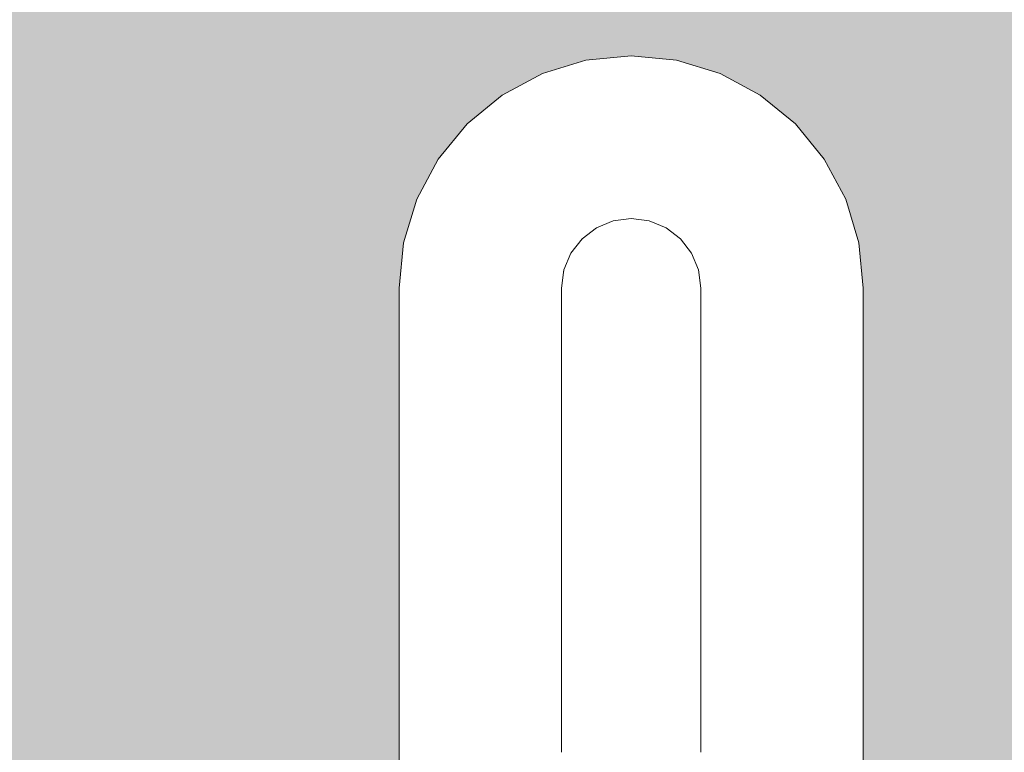
# Model space of a CAD drawing. Units: millimetres. Extents: x -89451 to -80861, y 0 to 3116.
# Drawn here: x -88817 to -88605, y 2600 to 2758 of the extents above; entities that cross this region are included whole.
import ezdxf

# ---------------------------------------------------------------- set-up
doc = ezdxf.new("R2010")
doc.units = ezdxf.units.MM
doc.header["$MEASUREMENT"] = 0
doc.linetypes.add('Wipeout_Contour', pattern=[1000, 0, -1000])
doc.layers.add('A_A RONIMISREDEL_1_AR - SEINAD - siseseinad', color=7, linetype='Continuous')
doc.layers.add('A_A RONIMISREDEL_1_SA - SISUSTUS - erimööbel', color=7, linetype='Continuous')
doc.layers.add('A_A RONIMISREDEL_1_SA - SISUSTUS - erimööbel_Pen_No__87', color=7, linetype='Continuous', lineweight=9, true_color=0x8a8a8a)

msp = doc.modelspace()

# ---------------------------------------------------------------- hatches: boundary and pattern name
at = {"layer": 'A_A RONIMISREDEL_1_AR - SEINAD - siseseinad', "linetype": 'Continuous', "lineweight": 0, "true_color": 0xffffff}
h = msp.add_hatch(color=7, dxfattribs=at)
h.paths.add_polyline_path([(-89450.72, 0), (-86302.15, 0), (-86302.15, 2950), (-89450.72, 2950)])
h.paths.add_polyline_path([(-88985.38, 2700), (-88984.42, 2709.75), (-88981.57, 2719.13), (-88976.95, 2727.78), (-88970.73, 2735.36), (-88963.16, 2741.57), (-88954.51, 2746.19), (-88945.13, 2749.04), (-88935.38, 2750), (-88925.62, 2749.04), (-88916.24, 2746.19), (-88907.6, 2741.57), (-88900.02, 2735.36), (-88893.8, 2727.78), (-88889.18, 2719.13), (-88886.34, 2709.75), (-88885.38, 2700), (-88885.38, 2000), (-88886.34, 1990.25), (-88889.18, 1980.87), (-88893.8, 1972.22), (-88900.02, 1964.64), (-88907.6, 1958.43), (-88916.24, 1953.81), (-88925.62, 1950.96), (-88935.38, 1950), (-88945.13, 1950.96), (-88954.51, 1953.81), (-88963.16, 1958.43), (-88970.73, 1964.64), (-88976.95, 1972.22), (-88981.57, 1980.87), (-88984.42, 1990.25), (-88985.38, 2000)], flags=0)
h.paths.add_polyline_path([(-88735.38, 2000), (-88735.38, 2700), (-88734.42, 2709.75), (-88731.57, 2719.13), (-88726.95, 2727.78), (-88720.73, 2735.36), (-88713.16, 2741.57), (-88704.51, 2746.19), (-88695.13, 2749.04), (-88685.38, 2750), (-88675.62, 2749.04), (-88666.24, 2746.19), (-88657.6, 2741.57), (-88650.02, 2735.36), (-88643.8, 2727.78), (-88639.18, 2719.13), (-88636.34, 2709.75), (-88635.38, 2700), (-88635.38, 2000), (-88636.34, 1990.25), (-88639.18, 1980.87), (-88643.8, 1972.22), (-88650.02, 1964.64), (-88657.6, 1958.43), (-88666.24, 1953.81), (-88675.62, 1950.96), (-88685.38, 1950), (-88695.13, 1950.96), (-88704.51, 1953.81), (-88713.16, 1958.43), (-88720.73, 1964.64), (-88726.95, 1972.22), (-88731.57, 1980.87), (-88734.42, 1990.25)], flags=0)
h.paths.add_polyline_path([(-88484.42, 1990.25), (-88485.38, 2000), (-88485.38, 2700), (-88484.42, 2709.75), (-88481.57, 2719.13), (-88476.95, 2727.78), (-88470.73, 2735.36), (-88463.16, 2741.57), (-88454.51, 2746.19), (-88445.13, 2749.04), (-88435.38, 2750), (-88425.62, 2749.04), (-88416.24, 2746.19), (-88407.6, 2741.57), (-88400.02, 2735.36), (-88393.8, 2727.78), (-88389.18, 2719.13), (-88386.34, 2709.75), (-88385.38, 2700), (-88385.38, 2000), (-88386.34, 1990.25), (-88389.18, 1980.87), (-88393.8, 1972.22), (-88400.02, 1964.64), (-88407.6, 1958.43), (-88416.24, 1953.81), (-88425.62, 1950.96), (-88435.38, 1950), (-88445.13, 1950.96), (-88454.51, 1953.81), (-88463.16, 1958.43), (-88470.73, 1964.64), (-88476.95, 1972.22), (-88481.57, 1980.87)], flags=0)
h.paths.add_polyline_path([(-88235.38, 2700), (-88234.42, 2709.75), (-88231.57, 2719.13), (-88226.95, 2727.78), (-88220.73, 2735.36), (-88213.16, 2741.57), (-88204.51, 2746.19), (-88195.13, 2749.04), (-88185.38, 2750), (-88175.62, 2749.04), (-88166.24, 2746.19), (-88157.6, 2741.57), (-88150.02, 2735.36), (-88143.8, 2727.78), (-88139.18, 2719.13), (-88136.34, 2709.75), (-88135.38, 2700), (-88135.38, 2000), (-88136.34, 1990.25), (-88139.18, 1980.87), (-88143.8, 1972.22), (-88150.02, 1964.64), (-88157.6, 1958.43), (-88166.24, 1953.81), (-88175.62, 1950.96), (-88185.38, 1950), (-88195.13, 1950.96), (-88204.51, 1953.81), (-88213.16, 1958.43), (-88220.73, 1964.64), (-88226.95, 1972.22), (-88231.57, 1980.87), (-88234.42, 1990.25), (-88235.38, 2000)], flags=0)
h.paths.add_polyline_path([(-87985.38, 2000), (-87985.38, 2700), (-87984.42, 2709.75), (-87981.57, 2719.13), (-87976.95, 2727.78), (-87970.73, 2735.36), (-87963.16, 2741.57), (-87954.51, 2746.19), (-87945.13, 2749.04), (-87935.38, 2750), (-87925.62, 2749.04), (-87916.24, 2746.19), (-87907.6, 2741.57), (-87900.02, 2735.36), (-87893.8, 2727.78), (-87889.18, 2719.13), (-87886.34, 2709.75), (-87885.38, 2700), (-87885.38, 2000), (-87886.34, 1990.25), (-87889.18, 1980.87), (-87893.8, 1972.22), (-87900.02, 1964.64), (-87907.6, 1958.43), (-87916.24, 1953.81), (-87925.62, 1950.96), (-87935.38, 1950), (-87945.13, 1950.96), (-87954.51, 1953.81), (-87963.16, 1958.43), (-87970.73, 1964.64), (-87976.95, 1972.22), (-87981.57, 1980.87), (-87984.42, 1990.25)], flags=0)
h.paths.add_polyline_path([(-87735.38, 2700), (-87734.42, 2709.75), (-87731.57, 2719.13), (-87726.95, 2727.78), (-87720.73, 2735.36), (-87713.16, 2741.57), (-87704.51, 2746.19), (-87695.13, 2749.04), (-87685.38, 2750), (-87675.62, 2749.04), (-87666.24, 2746.19), (-87657.6, 2741.57), (-87650.02, 2735.36), (-87643.8, 2727.78), (-87639.18, 2719.13), (-87636.34, 2709.75), (-87635.38, 2700), (-87635.38, 2000), (-87636.34, 1990.25), (-87639.18, 1980.87), (-87643.8, 1972.22), (-87650.02, 1964.64), (-87657.6, 1958.43), (-87666.24, 1953.81), (-87675.62, 1950.96), (-87685.38, 1950), (-87695.13, 1950.96), (-87704.51, 1953.81), (-87713.16, 1958.43), (-87720.73, 1964.64), (-87726.95, 1972.22), (-87731.57, 1980.87), (-87734.42, 1990.25), (-87735.38, 2000)], flags=0)
h.paths.add_polyline_path([(-87484.42, 1990.25), (-87485.38, 2000), (-87485.38, 2700), (-87484.42, 2709.75), (-87481.57, 2719.13), (-87476.95, 2727.78), (-87470.73, 2735.36), (-87463.16, 2741.57), (-87454.51, 2746.19), (-87445.13, 2749.04), (-87435.38, 2750), (-87425.62, 2749.04), (-87416.24, 2746.19), (-87407.6, 2741.57), (-87400.02, 2735.36), (-87393.8, 2727.78), (-87389.18, 2719.13), (-87386.34, 2709.75), (-87385.38, 2700), (-87385.38, 2000), (-87386.34, 1990.25), (-87389.18, 1980.87), (-87393.8, 1972.22), (-87400.02, 1964.64), (-87407.6, 1958.43), (-87416.24, 1953.81), (-87425.62, 1950.96), (-87435.38, 1950), (-87445.13, 1950.96), (-87454.51, 1953.81), (-87463.16, 1958.43), (-87470.73, 1964.64), (-87476.95, 1972.22), (-87481.57, 1980.87)], flags=0)
h.paths.add_polyline_path([(-87235.38, 2700), (-87234.42, 2709.75), (-87231.57, 2719.13), (-87226.95, 2727.78), (-87220.73, 2735.36), (-87213.16, 2741.57), (-87204.51, 2746.19), (-87195.13, 2749.04), (-87185.38, 2750), (-87175.62, 2749.04), (-87166.24, 2746.19), (-87157.6, 2741.57), (-87150.02, 2735.36), (-87143.8, 2727.78), (-87139.18, 2719.13), (-87136.34, 2709.75), (-87135.38, 2700), (-87135.38, 2000), (-87136.34, 1990.25), (-87139.18, 1980.87), (-87143.8, 1972.22), (-87150.02, 1964.64), (-87157.6, 1958.43), (-87166.24, 1953.81), (-87175.62, 1950.96), (-87185.38, 1950), (-87195.13, 1950.96), (-87204.51, 1953.81), (-87213.16, 1958.43), (-87220.73, 1964.64), (-87226.95, 1972.22), (-87231.57, 1980.87), (-87234.42, 1990.25), (-87235.38, 2000)], flags=0)
h.paths.add_polyline_path([(-86985.38, 2700), (-86984.42, 2709.75), (-86981.57, 2719.13), (-86976.95, 2727.78), (-86970.73, 2735.36), (-86963.16, 2741.57), (-86954.51, 2746.19), (-86945.13, 2749.04), (-86935.38, 2750), (-86925.62, 2749.04), (-86916.24, 2746.19), (-86907.6, 2741.57), (-86900.02, 2735.36), (-86893.8, 2727.78), (-86889.18, 2719.13), (-86886.34, 2709.75), (-86885.38, 2700), (-86885.38, 2000), (-86886.34, 1990.25), (-86889.18, 1980.87), (-86893.8, 1972.22), (-86900.02, 1964.64), (-86907.6, 1958.43), (-86916.24, 1953.81), (-86925.62, 1950.96), (-86935.38, 1950), (-86945.13, 1950.96), (-86954.51, 1953.81), (-86963.16, 1958.43), (-86970.73, 1964.64), (-86976.95, 1972.22), (-86981.57, 1980.87), (-86984.42, 1990.25), (-86985.38, 2000)], flags=0)

# ---------------------------------------------------------------- linework, layer by layer
at = {"layer": 'A_A RONIMISREDEL_1_SA - SISUSTUS - erimööbel_Pen_No__87', "color": 252, "linetype": 'Continuous', "lineweight": 9, "true_color": 0x8a8a8a}
for p, q in [((-88685.38, 2750), (-88695.13, 2749.04)), ((-88675.62, 2749.04), (-88685.38, 2750)), ((-88695.13, 2749.04), (-88704.51, 2746.19)), ((-88666.24, 2746.19), (-88675.62, 2749.04)), ((-88704.51, 2746.19), (-88713.16, 2741.57)), ((-88657.6, 2741.57), (-88666.24, 2746.19)), ((-88713.16, 2741.57), (-88720.73, 2735.36)), ((-88650.02, 2735.36), (-88657.6, 2741.57)), ((-88720.73, 2735.36), (-88726.95, 2727.78)), ((-88643.8, 2727.78), (-88650.02, 2735.36)), ((-88726.95, 2727.78), (-88731.57, 2719.13)), ((-88639.18, 2719.13), (-88643.8, 2727.78)), ((-88731.57, 2719.13), (-88734.42, 2709.75)), ((-88636.34, 2709.75), (-88639.18, 2719.13)), ((-88734.42, 2709.75), (-88735.38, 2700)), ((-88635.38, 2700), (-88636.34, 2709.75)), ((-88735.38, 2700), (-88735.38, 2000)), ((-88635.38, 2000), (-88635.38, 2700))]:
    msp.add_line(p, q, dxfattribs=at)

# ---------------------------------------------------------------- next in the draw order: wipeouts: each hides what was drawn before it
at = {"color": 254, "linetype": 'Wipeout_Contour', "lineweight": 0, "ltscale": 354964.848943}
msp.add_wipeout([(-88699.87, 2703.88), (-88700.38, 2700), (-88700.38, 2696.59), (-88699.87, 2700.34)], dxfattribs=at).dxf.layer = 'A_A RONIMISREDEL_1_SA - SISUSTUS - erimööbel'

# ---------------------------------------------------------------- next in the draw order: wipeouts: each hides what was drawn before it
at = {"color": 254, "linetype": 'Wipeout_Contour', "lineweight": 0, "ltscale": 354964.019057}
msp.add_wipeout([(-88699.87, 2700.34), (-88700.38, 2696.59), (-88700.38, 2686.6), (-88699.87, 2689.96)], dxfattribs=at).dxf.layer = 'A_A RONIMISREDEL_1_SA - SISUSTUS - erimööbel'

# ---------------------------------------------------------------- next in the draw order: wipeouts: each hides what was drawn before it
at = {"color": 254, "linetype": 'Wipeout_Contour', "lineweight": 0, "ltscale": 354961.280529}
msp.add_wipeout([(-88699.87, 2703.88), (-88699.87, 2700.34), (-88698.37, 2703.84), (-88698.37, 2707.5)], dxfattribs=at).dxf.layer = 'A_A RONIMISREDEL_1_SA - SISUSTUS - erimööbel'
at = {"color": 254, "linetype": 'Wipeout_Contour', "lineweight": 0, "ltscale": 354962.422163}
msp.add_wipeout([(-88699.87, 2689.96), (-88700.38, 2686.6), (-88700.38, 2670.71), (-88699.87, 2673.46)], dxfattribs=at).dxf.layer = 'A_A RONIMISREDEL_1_SA - SISUSTUS - erimööbel'

# ---------------------------------------------------------------- next in the draw order: wipeouts: each hides what was drawn before it
at = {"color": 254, "linetype": 'Wipeout_Contour', "lineweight": 0, "ltscale": 354960.419057}
msp.add_wipeout([(-88699.87, 2700.34), (-88699.87, 2689.96), (-88698.37, 2693.1), (-88698.37, 2703.84)], dxfattribs=at).dxf.layer = 'A_A RONIMISREDEL_1_SA - SISUSTUS - erimööbel'
at = {"color": 254, "linetype": 'Wipeout_Contour', "lineweight": 0, "ltscale": 354960.177061}
msp.add_wipeout([(-88699.87, 2673.46), (-88700.38, 2670.71), (-88700.38, 2650), (-88699.87, 2651.94)], dxfattribs=at).dxf.layer = 'A_A RONIMISREDEL_1_SA - SISUSTUS - erimööbel'

# ---------------------------------------------------------------- next in the draw order: linework, layer by layer
at = {"layer": 'A_A RONIMISREDEL_1_SA - SISUSTUS - erimööbel_Pen_No__87', "color": 252, "linetype": 'Continuous', "lineweight": 9, "true_color": 0x8a8a8a}
for q in [(-88699.87, 2703.88), (-88700.38, 2696.59)]:
    msp.add_line((-88700.38, 2700), q, dxfattribs=at)

# ---------------------------------------------------------------- next in the draw order: wipeouts: each hides what was drawn before it
at = {"color": 254, "linetype": 'Wipeout_Contour', "lineweight": 0, "ltscale": 354953.92266}
msp.add_wipeout([(-88698.37, 2707.5), (-88698.37, 2703.84), (-88695.98, 2706.84), (-88695.98, 2710.61)], dxfattribs=at).dxf.layer = 'A_A RONIMISREDEL_1_SA - SISUSTUS - erimööbel'
at = {"color": 254, "linetype": 'Wipeout_Contour', "lineweight": 0, "ltscale": 354958.761485}
msp.add_wipeout([(-88698.37, 2693.1), (-88699.87, 2689.96), (-88699.87, 2673.46), (-88698.37, 2676.01)], dxfattribs=at).dxf.layer = 'A_A RONIMISREDEL_1_SA - SISUSTUS - erimööbel'
at = {"color": 254, "linetype": 'Wipeout_Contour', "lineweight": 0, "ltscale": 354957.44841}
msp.add_wipeout([(-88700.38, 2650), (-88700.38, 2625.88), (-88699.87, 2626.89), (-88699.87, 2651.94)], dxfattribs=at).dxf.layer = 'A_A RONIMISREDEL_1_SA - SISUSTUS - erimööbel'

# ---------------------------------------------------------------- next in the draw order: linework, layer by layer
at = {"layer": 'A_A RONIMISREDEL_1_SA - SISUSTUS - erimööbel_Pen_No__87', "color": 252, "linetype": 'Continuous', "lineweight": 9, "true_color": 0x8a8a8a}
msp.add_line((-88700.38, 2696.59), (-88700.38, 2686.6), dxfattribs=at)

# ---------------------------------------------------------------- next in the draw order: wipeouts: each hides what was drawn before it
at = {"color": 254, "linetype": 'Wipeout_Contour', "lineweight": 0, "ltscale": 354953.032783}
msp.add_wipeout([(-88695.98, 2706.84), (-88698.37, 2703.84), (-88698.37, 2693.1), (-88695.98, 2695.79)], dxfattribs=at).dxf.layer = 'A_A RONIMISREDEL_1_SA - SISUSTUS - erimööbel'
at = {"color": 254, "linetype": 'Wipeout_Contour', "lineweight": 0, "ltscale": 354956.43156}
msp.add_wipeout([(-88699.87, 2673.46), (-88699.87, 2651.94), (-88698.37, 2653.75), (-88698.37, 2676.01)], dxfattribs=at).dxf.layer = 'A_A RONIMISREDEL_1_SA - SISUSTUS - erimööbel'
at = {"color": 254, "linetype": 'Wipeout_Contour', "lineweight": 0, "ltscale": 354954.432275}
msp.add_wipeout([(-88700.38, 2625.88), (-88700.38, 2600), (-88699.87, 2600), (-88699.87, 2626.89)], dxfattribs=at).dxf.layer = 'A_A RONIMISREDEL_1_SA - SISUSTUS - erimööbel'

# ---------------------------------------------------------------- next in the draw order: linework, layer by layer
at = {"layer": 'A_A RONIMISREDEL_1_SA - SISUSTUS - erimööbel_Pen_No__87', "color": 252, "linetype": 'Continuous', "lineweight": 9, "true_color": 0x8a8a8a}
for p, q in [((-88699.87, 2703.88), (-88698.37, 2707.5)), ((-88700.38, 2686.6), (-88700.38, 2670.71))]:
    msp.add_line(p, q, dxfattribs=at)

# ---------------------------------------------------------------- next in the draw order: wipeouts: each hides what was drawn before it
at = {"color": 254, "linetype": 'Wipeout_Contour', "lineweight": 0, "ltscale": 354943.276529}
msp.add_wipeout([(-88692.88, 2712.99), (-88695.98, 2710.61), (-88695.98, 2706.84), (-88692.88, 2709.14)], dxfattribs=at).dxf.layer = 'A_A RONIMISREDEL_1_SA - SISUSTUS - erimööbel'
at = {"color": 254, "linetype": 'Wipeout_Contour', "lineweight": 0, "ltscale": 354951.320697}
msp.add_wipeout([(-88698.37, 2693.1), (-88698.37, 2676.01), (-88695.98, 2678.21), (-88695.98, 2695.79)], dxfattribs=at).dxf.layer = 'A_A RONIMISREDEL_1_SA - SISUSTUS - erimööbel'
at = {"color": 254, "linetype": 'Wipeout_Contour', "lineweight": 0, "ltscale": 354953.600569}
msp.add_wipeout([(-88698.37, 2653.75), (-88699.87, 2651.94), (-88699.87, 2626.89), (-88698.37, 2627.82)], dxfattribs=at).dxf.layer = 'A_A RONIMISREDEL_1_SA - SISUSTUS - erimööbel'

# ---------------------------------------------------------------- next in the draw order: linework, layer by layer
at = {"layer": 'A_A RONIMISREDEL_1_SA - SISUSTUS - erimööbel_Pen_No__87', "color": 252, "linetype": 'Continuous', "lineweight": 9, "true_color": 0x8a8a8a}
msp.add_line((-88700.38, 2670.71), (-88700.38, 2650), dxfattribs=at)

# ---------------------------------------------------------------- next in the draw order: wipeouts: each hides what was drawn before it
at = {"color": 254, "linetype": 'Wipeout_Contour', "lineweight": 0, "ltscale": 354942.363438}
msp.add_wipeout([(-88695.98, 2706.84), (-88695.98, 2695.79), (-88692.88, 2697.85), (-88692.88, 2709.14)], dxfattribs=at).dxf.layer = 'A_A RONIMISREDEL_1_SA - SISUSTUS - erimööbel'
at = {"color": 254, "linetype": 'Wipeout_Contour', "lineweight": 0, "ltscale": 354948.914554}
msp.add_wipeout([(-88698.37, 2676.01), (-88698.37, 2653.75), (-88695.98, 2655.3), (-88695.98, 2678.21)], dxfattribs=at).dxf.layer = 'A_A RONIMISREDEL_1_SA - SISUSTUS - erimööbel'
at = {"color": 254, "linetype": 'Wipeout_Contour', "lineweight": 0, "ltscale": 354950.472343}
msp.add_wipeout([(-88699.87, 2600), (-88698.37, 2600), (-88698.37, 2627.82), (-88699.87, 2626.89)], dxfattribs=at).dxf.layer = 'A_A RONIMISREDEL_1_SA - SISUSTUS - erimööbel'

# ---------------------------------------------------------------- next in the draw order: linework, layer by layer
at = {"layer": 'A_A RONIMISREDEL_1_SA - SISUSTUS - erimööbel_Pen_No__87', "color": 252, "linetype": 'Continuous', "lineweight": 9, "true_color": 0x8a8a8a}
for p, q in [((-88698.37, 2707.5), (-88695.98, 2710.61)), ((-88700.38, 2650), (-88700.38, 2625.88)), ((-88700.38, 2625.88), (-88700.38, 2600))]:
    msp.add_line(p, q, dxfattribs=at)

# ---------------------------------------------------------------- next in the draw order: wipeouts: each hides what was drawn before it
at = {"color": 254, "linetype": 'Wipeout_Contour', "lineweight": 0, "ltscale": 354930.067437}
msp.add_wipeout([(-88689.26, 2714.49), (-88692.88, 2712.99), (-88692.88, 2709.14), (-88689.26, 2710.59)], dxfattribs=at).dxf.layer = 'A_A RONIMISREDEL_1_SA - SISUSTUS - erimööbel'
at = {"color": 254, "linetype": 'Wipeout_Contour', "lineweight": 0, "ltscale": 354940.606738}
msp.add_wipeout([(-88692.88, 2697.85), (-88695.98, 2695.79), (-88695.98, 2678.21), (-88692.88, 2679.9)], dxfattribs=at).dxf.layer = 'A_A RONIMISREDEL_1_SA - SISUSTUS - erimööbel'
at = {"color": 254, "linetype": 'Wipeout_Contour', "lineweight": 0, "ltscale": 354945.991683}
msp.add_wipeout([(-88695.98, 2655.3), (-88698.37, 2653.75), (-88698.37, 2627.82), (-88695.98, 2628.63)], dxfattribs=at).dxf.layer = 'A_A RONIMISREDEL_1_SA - SISUSTUS - erimööbel'

# ---------------------------------------------------------------- next in the draw order: wipeouts: each hides what was drawn before it
at = {"color": 254, "linetype": 'Wipeout_Contour', "lineweight": 0, "ltscale": 354929.137914}
msp.add_wipeout([(-88692.88, 2709.14), (-88692.88, 2697.85), (-88689.26, 2699.15), (-88689.26, 2710.59)], dxfattribs=at).dxf.layer = 'A_A RONIMISREDEL_1_SA - SISUSTUS - erimööbel'
at = {"color": 254, "linetype": 'Wipeout_Contour', "lineweight": 0, "ltscale": 354938.138242}
msp.add_wipeout([(-88695.98, 2678.21), (-88695.98, 2655.3), (-88692.88, 2656.5), (-88692.88, 2679.9)], dxfattribs=at).dxf.layer = 'A_A RONIMISREDEL_1_SA - SISUSTUS - erimööbel'
at = {"color": 254, "linetype": 'Wipeout_Contour', "lineweight": 0, "ltscale": 354942.762852}
msp.add_wipeout([(-88698.37, 2627.82), (-88698.37, 2600), (-88695.98, 2600), (-88695.98, 2628.63)], dxfattribs=at).dxf.layer = 'A_A RONIMISREDEL_1_SA - SISUSTUS - erimööbel'

# ---------------------------------------------------------------- next in the draw order: linework, layer by layer
at = {"layer": 'A_A RONIMISREDEL_1_SA - SISUSTUS - erimööbel_Pen_No__87', "color": 252, "linetype": 'Continuous', "lineweight": 9, "true_color": 0x8a8a8a}
msp.add_line((-88695.98, 2710.61), (-88692.88, 2712.99), dxfattribs=at)

# ---------------------------------------------------------------- next in the draw order: wipeouts: each hides what was drawn before it
at = {"color": 254, "linetype": 'Wipeout_Contour', "lineweight": 0, "ltscale": 354915.195375}
msp.add_wipeout([(-88689.26, 2714.49), (-88689.26, 2710.59), (-88685.38, 2711.08), (-88685.38, 2715)], dxfattribs=at).dxf.layer = 'A_A RONIMISREDEL_1_SA - SISUSTUS - erimööbel'
at = {"color": 254, "linetype": 'Wipeout_Contour', "lineweight": 0, "ltscale": 354927.349598}
msp.add_wipeout([(-88692.88, 2697.85), (-88692.88, 2679.9), (-88689.26, 2680.96), (-88689.26, 2699.15)], dxfattribs=at).dxf.layer = 'A_A RONIMISREDEL_1_SA - SISUSTUS - erimööbel'
at = {"color": 254, "linetype": 'Wipeout_Contour', "lineweight": 0, "ltscale": 354935.140221}
msp.add_wipeout([(-88695.98, 2655.3), (-88695.98, 2628.63), (-88692.88, 2629.24), (-88692.88, 2656.5)], dxfattribs=at).dxf.layer = 'A_A RONIMISREDEL_1_SA - SISUSTUS - erimööbel'

# ---------------------------------------------------------------- next in the draw order: linework, layer by layer
at = {"layer": 'A_A RONIMISREDEL_1_SA - SISUSTUS - erimööbel_Pen_No__87', "color": 252, "linetype": 'Continuous', "lineweight": 9, "true_color": 0x8a8a8a}
msp.add_line((-88692.88, 2712.99), (-88689.26, 2714.49), dxfattribs=at)

# ---------------------------------------------------------------- next in the draw order: wipeouts: each hides what was drawn before it
at = {"color": 254, "linetype": 'Wipeout_Contour', "lineweight": 0, "ltscale": 354914.257334}
msp.add_wipeout([(-88685.38, 2711.08), (-88689.26, 2710.59), (-88689.26, 2699.15), (-88685.38, 2699.59)], dxfattribs=at).dxf.layer = 'A_A RONIMISREDEL_1_SA - SISUSTUS - erimööbel'
at = {"color": 254, "linetype": 'Wipeout_Contour', "lineweight": 0, "ltscale": 354924.836922}
msp.add_wipeout([(-88692.88, 2679.9), (-88692.88, 2656.5), (-88689.26, 2657.24), (-88689.26, 2680.96)], dxfattribs=at).dxf.layer = 'A_A RONIMISREDEL_1_SA - SISUSTUS - erimööbel'
at = {"color": 254, "linetype": 'Wipeout_Contour', "lineweight": 0, "ltscale": 354931.829158}
msp.add_wipeout([(-88695.98, 2628.63), (-88695.98, 2600), (-88692.88, 2600), (-88692.88, 2629.24)], dxfattribs=at).dxf.layer = 'A_A RONIMISREDEL_1_SA - SISUSTUS - erimööbel'

# ---------------------------------------------------------------- next in the draw order: wipeouts: each hides what was drawn before it
at = {"color": 254, "linetype": 'Wipeout_Contour', "lineweight": 0, "ltscale": 354899.673491}
msp.add_wipeout([(-88681.5, 2714.49), (-88685.38, 2715), (-88685.38, 2711.08), (-88681.5, 2710.59)], dxfattribs=at).dxf.layer = 'A_A RONIMISREDEL_1_SA - SISUSTUS - erimööbel'
at = {"color": 254, "linetype": 'Wipeout_Contour', "lineweight": 0, "ltscale": 354912.452599}
msp.add_wipeout([(-88689.26, 2699.15), (-88689.26, 2680.96), (-88685.38, 2681.32), (-88685.38, 2699.59)], dxfattribs=at).dxf.layer = 'A_A RONIMISREDEL_1_SA - SISUSTUS - erimööbel'
at = {"color": 254, "linetype": 'Wipeout_Contour', "lineweight": 0, "ltscale": 354921.785668}
msp.add_wipeout([(-88692.88, 2656.5), (-88692.88, 2629.24), (-88689.26, 2629.63), (-88689.26, 2657.24)], dxfattribs=at).dxf.layer = 'A_A RONIMISREDEL_1_SA - SISUSTUS - erimööbel'

# ---------------------------------------------------------------- next in the draw order: linework, layer by layer
at = {"layer": 'A_A RONIMISREDEL_1_SA - SISUSTUS - erimööbel_Pen_No__87', "color": 252, "linetype": 'Continuous', "lineweight": 9, "true_color": 0x8a8a8a}
msp.add_line((-88689.26, 2714.49), (-88685.38, 2715), dxfattribs=at)

# ---------------------------------------------------------------- next in the draw order: wipeouts: each hides what was drawn before it
at = {"color": 254, "linetype": 'Wipeout_Contour', "lineweight": 0, "ltscale": 354898.735409}
msp.add_wipeout([(-88681.5, 2710.59), (-88685.38, 2711.08), (-88685.38, 2699.59), (-88681.5, 2699.15)], dxfattribs=at).dxf.layer = 'A_A RONIMISREDEL_1_SA - SISUSTUS - erimööbel'
at = {"color": 254, "linetype": 'Wipeout_Contour', "lineweight": 0, "ltscale": 354909.916978}
msp.add_wipeout([(-88689.26, 2680.96), (-88689.26, 2657.24), (-88685.38, 2657.5), (-88685.38, 2681.32)], dxfattribs=at).dxf.layer = 'A_A RONIMISREDEL_1_SA - SISUSTUS - erimööbel'
at = {"color": 254, "linetype": 'Wipeout_Contour', "lineweight": 0, "ltscale": 354918.416374}
msp.add_wipeout([(-88689.26, 2629.63), (-88692.88, 2629.24), (-88692.88, 2600), (-88689.26, 2600)], dxfattribs=at).dxf.layer = 'A_A RONIMISREDEL_1_SA - SISUSTUS - erimööbel'

# ---------------------------------------------------------------- next in the draw order: wipeouts: each hides what was drawn before it
at = {"color": 254, "linetype": 'Wipeout_Contour', "lineweight": 0, "ltscale": 354884.559561}
msp.add_wipeout([(-88681.5, 2714.49), (-88681.5, 2710.59), (-88677.88, 2709.14), (-88677.88, 2712.99)], dxfattribs=at).dxf.layer = 'A_A RONIMISREDEL_1_SA - SISUSTUS - erimööbel'
at = {"color": 254, "linetype": 'Wipeout_Contour', "lineweight": 0, "ltscale": 354896.930595}
msp.add_wipeout([(-88685.38, 2699.59), (-88685.38, 2681.32), (-88681.5, 2680.96), (-88681.5, 2699.15)], dxfattribs=at).dxf.layer = 'A_A RONIMISREDEL_1_SA - SISUSTUS - erimööbel'
at = {"color": 254, "linetype": 'Wipeout_Contour', "lineweight": 0, "ltscale": 354906.838082}
msp.add_wipeout([(-88689.26, 2657.24), (-88689.26, 2629.63), (-88685.38, 2629.76), (-88685.38, 2657.5)], dxfattribs=at).dxf.layer = 'A_A RONIMISREDEL_1_SA - SISUSTUS - erimööbel'

# ---------------------------------------------------------------- next in the draw order: linework, layer by layer
at = {"layer": 'A_A RONIMISREDEL_1_SA - SISUSTUS - erimööbel_Pen_No__87', "color": 252, "linetype": 'Continuous', "lineweight": 9, "true_color": 0x8a8a8a}
msp.add_line((-88685.38, 2715), (-88681.5, 2714.49), dxfattribs=at)

# ---------------------------------------------------------------- next in the draw order: wipeouts: each hides what was drawn before it
at = {"color": 254, "linetype": 'Wipeout_Contour', "lineweight": 0, "ltscale": 354883.629919}
msp.add_wipeout([(-88677.88, 2709.14), (-88681.5, 2710.59), (-88681.5, 2699.15), (-88677.88, 2697.85)], dxfattribs=at).dxf.layer = 'A_A RONIMISREDEL_1_SA - SISUSTUS - erimööbel'
at = {"color": 254, "linetype": 'Wipeout_Contour', "lineweight": 0, "ltscale": 354894.394864}
msp.add_wipeout([(-88685.38, 2681.32), (-88685.38, 2657.5), (-88681.5, 2657.24), (-88681.5, 2680.96)], dxfattribs=at).dxf.layer = 'A_A RONIMISREDEL_1_SA - SISUSTUS - erimööbel'
at = {"color": 254, "linetype": 'Wipeout_Contour', "lineweight": 0, "ltscale": 354903.438558}
msp.add_wipeout([(-88689.26, 2629.63), (-88689.26, 2600), (-88685.38, 2600), (-88685.38, 2629.76)], dxfattribs=at).dxf.layer = 'A_A RONIMISREDEL_1_SA - SISUSTUS - erimööbel'

# ---------------------------------------------------------------- next in the draw order: wipeouts: each hides what was drawn before it
at = {"color": 254, "linetype": 'Wipeout_Contour', "lineweight": 0, "ltscale": 354870.883905}
msp.add_wipeout([(-88674.77, 2710.61), (-88677.88, 2712.99), (-88677.88, 2709.14), (-88674.77, 2706.84)], dxfattribs=at).dxf.layer = 'A_A RONIMISREDEL_1_SA - SISUSTUS - erimööbel'
at = {"color": 254, "linetype": 'Wipeout_Contour', "lineweight": 0, "ltscale": 354881.841374}
msp.add_wipeout([(-88677.88, 2697.85), (-88681.5, 2699.15), (-88681.5, 2680.96), (-88677.88, 2679.9)], dxfattribs=at).dxf.layer = 'A_A RONIMISREDEL_1_SA - SISUSTUS - erimööbel'
at = {"color": 254, "linetype": 'Wipeout_Contour', "lineweight": 0, "ltscale": 354891.315833}
msp.add_wipeout([(-88685.38, 2657.5), (-88685.38, 2629.76), (-88681.5, 2629.63), (-88681.5, 2657.24)], dxfattribs=at).dxf.layer = 'A_A RONIMISREDEL_1_SA - SISUSTUS - erimööbel'

# ---------------------------------------------------------------- next in the draw order: linework, layer by layer
at = {"layer": 'A_A RONIMISREDEL_1_SA - SISUSTUS - erimööbel_Pen_No__87', "color": 252, "linetype": 'Continuous', "lineweight": 9, "true_color": 0x8a8a8a}
msp.add_line((-88681.5, 2714.49), (-88677.88, 2712.99), dxfattribs=at)

# ---------------------------------------------------------------- next in the draw order: wipeouts: each hides what was drawn before it
at = {"color": 254, "linetype": 'Wipeout_Contour', "lineweight": 0, "ltscale": 354869.970628}
msp.add_wipeout([(-88674.77, 2706.84), (-88677.88, 2709.14), (-88677.88, 2697.85), (-88674.77, 2695.79)], dxfattribs=at).dxf.layer = 'A_A RONIMISREDEL_1_SA - SISUSTUS - erimööbel'
at = {"color": 254, "linetype": 'Wipeout_Contour', "lineweight": 0, "ltscale": 354879.328377}
msp.add_wipeout([(-88677.88, 2679.9), (-88681.5, 2680.96), (-88681.5, 2657.24), (-88677.88, 2656.5)], dxfattribs=at).dxf.layer = 'A_A RONIMISREDEL_1_SA - SISUSTUS - erimööbel'
at = {"color": 254, "linetype": 'Wipeout_Contour', "lineweight": 0, "ltscale": 354887.916161}
msp.add_wipeout([(-88681.5, 2629.63), (-88685.38, 2629.76), (-88685.38, 2600), (-88681.5, 2600)], dxfattribs=at).dxf.layer = 'A_A RONIMISREDEL_1_SA - SISUSTUS - erimööbel'

# ---------------------------------------------------------------- next in the draw order: wipeouts: each hides what was drawn before it
at = {"color": 254, "linetype": 'Wipeout_Contour', "lineweight": 0, "ltscale": 354859.57867}
msp.add_wipeout([(-88674.77, 2710.61), (-88674.77, 2706.84), (-88672.39, 2703.84), (-88672.39, 2707.5)], dxfattribs=at).dxf.layer = 'A_A RONIMISREDEL_1_SA - SISUSTUS - erimööbel'
at = {"color": 254, "linetype": 'Wipeout_Contour', "lineweight": 0, "ltscale": 354868.21357}
msp.add_wipeout([(-88677.88, 2697.85), (-88677.88, 2679.9), (-88674.77, 2678.21), (-88674.77, 2695.79)], dxfattribs=at).dxf.layer = 'A_A RONIMISREDEL_1_SA - SISUSTUS - erimööbel'
at = {"color": 254, "linetype": 'Wipeout_Contour', "lineweight": 0, "ltscale": 354876.276732}
msp.add_wipeout([(-88681.5, 2629.63), (-88677.88, 2629.24), (-88677.88, 2656.5), (-88681.5, 2657.24)], dxfattribs=at).dxf.layer = 'A_A RONIMISREDEL_1_SA - SISUSTUS - erimööbel'

# ---------------------------------------------------------------- next in the draw order: linework, layer by layer
at = {"layer": 'A_A RONIMISREDEL_1_SA - SISUSTUS - erimööbel_Pen_No__87', "color": 252, "linetype": 'Continuous', "lineweight": 9, "true_color": 0x8a8a8a}
msp.add_line((-88677.88, 2712.99), (-88674.77, 2710.61), dxfattribs=at)

# ---------------------------------------------------------------- next in the draw order: wipeouts: each hides what was drawn before it
at = {"color": 254, "linetype": 'Wipeout_Contour', "lineweight": 0, "ltscale": 354858.688557}
msp.add_wipeout([(-88674.77, 2706.84), (-88674.77, 2695.79), (-88672.39, 2693.1), (-88672.39, 2703.84)], dxfattribs=at).dxf.layer = 'A_A RONIMISREDEL_1_SA - SISUSTUS - erimööbel'
at = {"color": 254, "linetype": 'Wipeout_Contour', "lineweight": 0, "ltscale": 354865.744572}
msp.add_wipeout([(-88677.88, 2679.9), (-88677.88, 2656.5), (-88674.77, 2655.3), (-88674.77, 2678.21)], dxfattribs=at).dxf.layer = 'A_A RONIMISREDEL_1_SA - SISUSTUS - erimööbel'
at = {"color": 254, "linetype": 'Wipeout_Contour', "lineweight": 0, "ltscale": 354872.907006}
msp.add_wipeout([(-88681.5, 2629.63), (-88681.5, 2600), (-88677.88, 2600), (-88677.88, 2629.24)], dxfattribs=at).dxf.layer = 'A_A RONIMISREDEL_1_SA - SISUSTUS - erimööbel'

# ---------------------------------------------------------------- next in the draw order: wipeouts: each hides what was drawn before it
at = {"color": 254, "linetype": 'Wipeout_Contour', "lineweight": 0, "ltscale": 354851.414516}
msp.add_wipeout([(-88672.39, 2707.5), (-88672.39, 2703.84), (-88670.89, 2700.34), (-88670.89, 2703.88)], dxfattribs=at).dxf.layer = 'A_A RONIMISREDEL_1_SA - SISUSTUS - erimööbel'
at = {"color": 254, "linetype": 'Wipeout_Contour', "lineweight": 0, "ltscale": 354856.976017}
msp.add_wipeout([(-88674.77, 2695.79), (-88674.77, 2678.21), (-88672.39, 2676.01), (-88672.39, 2693.1)], dxfattribs=at).dxf.layer = 'A_A RONIMISREDEL_1_SA - SISUSTUS - erimööbel'
at = {"color": 254, "linetype": 'Wipeout_Contour', "lineweight": 0, "ltscale": 354862.745941}
msp.add_wipeout([(-88677.88, 2656.5), (-88677.88, 2629.24), (-88674.77, 2628.63), (-88674.77, 2655.3)], dxfattribs=at).dxf.layer = 'A_A RONIMISREDEL_1_SA - SISUSTUS - erimööbel'

# ---------------------------------------------------------------- next in the draw order: linework, layer by layer
at = {"layer": 'A_A RONIMISREDEL_1_SA - SISUSTUS - erimööbel_Pen_No__87', "color": 252, "linetype": 'Continuous', "lineweight": 9, "true_color": 0x8a8a8a}
msp.add_line((-88674.77, 2710.61), (-88672.39, 2707.5), dxfattribs=at)

# ---------------------------------------------------------------- next in the draw order: wipeouts: each hides what was drawn before it
at = {"color": 254, "linetype": 'Wipeout_Contour', "lineweight": 0, "ltscale": 354850.552761}
msp.add_wipeout([(-88672.39, 2703.84), (-88672.39, 2693.1), (-88670.89, 2689.96), (-88670.89, 2700.34)], dxfattribs=at).dxf.layer = 'A_A RONIMISREDEL_1_SA - SISUSTUS - erimööbel'
at = {"color": 254, "linetype": 'Wipeout_Contour', "lineweight": 0, "ltscale": 354854.569234}
msp.add_wipeout([(-88672.39, 2676.01), (-88674.77, 2678.21), (-88674.77, 2655.3), (-88672.39, 2653.75)], dxfattribs=at).dxf.layer = 'A_A RONIMISREDEL_1_SA - SISUSTUS - erimööbel'
at = {"color": 254, "linetype": 'Wipeout_Contour', "lineweight": 0, "ltscale": 354859.434203}
msp.add_wipeout([(-88677.88, 2629.24), (-88677.88, 2600), (-88674.77, 2600), (-88674.77, 2628.63)], dxfattribs=at).dxf.layer = 'A_A RONIMISREDEL_1_SA - SISUSTUS - erimööbel'

# ---------------------------------------------------------------- next in the draw order: wipeouts: each hides what was drawn before it
at = {"color": 254, "linetype": 'Wipeout_Contour', "lineweight": 0, "ltscale": 354846.948028}
msp.add_wipeout([(-88670.89, 2703.88), (-88670.89, 2700.34), (-88670.38, 2696.59), (-88670.38, 2700)], dxfattribs=at).dxf.layer = 'A_A RONIMISREDEL_1_SA - SISUSTUS - erimööbel'
at = {"color": 254, "linetype": 'Wipeout_Contour', "lineweight": 0, "ltscale": 354848.894684}
msp.add_wipeout([(-88670.89, 2689.96), (-88672.39, 2693.1), (-88672.39, 2676.01), (-88670.89, 2673.46)], dxfattribs=at).dxf.layer = 'A_A RONIMISREDEL_1_SA - SISUSTUS - erimööbel'
at = {"color": 254, "linetype": 'Wipeout_Contour', "lineweight": 0, "ltscale": 354851.645587}
msp.add_wipeout([(-88674.77, 2655.3), (-88674.77, 2628.63), (-88672.39, 2627.82), (-88672.39, 2653.75)], dxfattribs=at).dxf.layer = 'A_A RONIMISREDEL_1_SA - SISUSTUS - erimööbel'

# ---------------------------------------------------------------- next in the draw order: linework, layer by layer
at = {"layer": 'A_A RONIMISREDEL_1_SA - SISUSTUS - erimööbel_Pen_No__87', "color": 252, "linetype": 'Continuous', "lineweight": 9, "true_color": 0x8a8a8a}
msp.add_line((-88672.39, 2707.5), (-88670.89, 2703.88), dxfattribs=at)

# ---------------------------------------------------------------- next in the draw order: wipeouts: each hides what was drawn before it
at = {"color": 254, "linetype": 'Wipeout_Contour', "lineweight": 0, "ltscale": 354846.117866}
msp.add_wipeout([(-88670.89, 2700.34), (-88670.89, 2689.96), (-88670.38, 2686.6), (-88670.38, 2696.59)], dxfattribs=at).dxf.layer = 'A_A RONIMISREDEL_1_SA - SISUSTUS - erimööbel'
at = {"color": 254, "linetype": 'Wipeout_Contour', "lineweight": 0, "ltscale": 354846.564033}
msp.add_wipeout([(-88670.89, 2673.46), (-88672.39, 2676.01), (-88672.39, 2653.75), (-88670.89, 2651.94)], dxfattribs=at).dxf.layer = 'A_A RONIMISREDEL_1_SA - SISUSTUS - erimööbel'
at = {"color": 254, "linetype": 'Wipeout_Contour', "lineweight": 0, "ltscale": 354848.4159}
msp.add_wipeout([(-88672.39, 2627.82), (-88674.77, 2628.63), (-88674.77, 2600), (-88672.39, 2600)], dxfattribs=at).dxf.layer = 'A_A RONIMISREDEL_1_SA - SISUSTUS - erimööbel'

# ---------------------------------------------------------------- next in the draw order: linework, layer by layer
at = {"layer": 'A_A RONIMISREDEL_1_SA - SISUSTUS - erimööbel_Pen_No__87', "color": 252, "linetype": 'Continuous', "lineweight": 9, "true_color": 0x8a8a8a}
for p, q in [((-88670.89, 2703.88), (-88670.38, 2700)), ((-88670.38, 2700), (-88670.38, 2696.59))]:
    msp.add_line(p, q, dxfattribs=at)

# ---------------------------------------------------------------- next in the draw order: wipeouts: each hides what was drawn before it
at = {"color": 254, "linetype": 'Wipeout_Contour', "lineweight": 0, "ltscale": 354844.520441}
msp.add_wipeout([(-88670.38, 2686.6), (-88670.89, 2689.96), (-88670.89, 2673.46), (-88670.38, 2670.71)], dxfattribs=at).dxf.layer = 'A_A RONIMISREDEL_1_SA - SISUSTUS - erimööbel'
at = {"color": 254, "linetype": 'Wipeout_Contour', "lineweight": 0, "ltscale": 354843.732178}
msp.add_wipeout([(-88672.39, 2653.75), (-88672.39, 2627.82), (-88670.89, 2626.89), (-88670.89, 2651.94)], dxfattribs=at).dxf.layer = 'A_A RONIMISREDEL_1_SA - SISUSTUS - erimööbel'

# ---------------------------------------------------------------- next in the draw order: linework, layer by layer
at = {"layer": 'A_A RONIMISREDEL_1_SA - SISUSTUS - erimööbel_Pen_No__87', "color": 252, "linetype": 'Continuous', "lineweight": 9, "true_color": 0x8a8a8a}
msp.add_line((-88670.38, 2696.59), (-88670.38, 2686.6), dxfattribs=at)

# ---------------------------------------------------------------- next in the draw order: wipeouts: each hides what was drawn before it
at = {"color": 254, "linetype": 'Wipeout_Contour', "lineweight": 0, "ltscale": 354842.274593}
msp.add_wipeout([(-88670.89, 2673.46), (-88670.89, 2651.94), (-88670.38, 2650), (-88670.38, 2670.71)], dxfattribs=at).dxf.layer = 'A_A RONIMISREDEL_1_SA - SISUSTUS - erimööbel'
at = {"color": 254, "linetype": 'Wipeout_Contour', "lineweight": 0, "ltscale": 354840.602983}
msp.add_wipeout([(-88672.39, 2627.82), (-88672.39, 2600), (-88670.89, 2600), (-88670.89, 2626.89)], dxfattribs=at).dxf.layer = 'A_A RONIMISREDEL_1_SA - SISUSTUS - erimööbel'

# ---------------------------------------------------------------- next in the draw order: linework, layer by layer
at = {"layer": 'A_A RONIMISREDEL_1_SA - SISUSTUS - erimööbel_Pen_No__87', "color": 252, "linetype": 'Continuous', "lineweight": 9, "true_color": 0x8a8a8a}
msp.add_line((-88670.38, 2686.6), (-88670.38, 2670.71), dxfattribs=at)

# ---------------------------------------------------------------- next in the draw order: wipeouts: each hides what was drawn before it
at = {"color": 254, "linetype": 'Wipeout_Contour', "lineweight": 0, "ltscale": 354839.545036}
msp.add_wipeout([(-88670.89, 2651.94), (-88670.89, 2626.89), (-88670.38, 2625.88), (-88670.38, 2650)], dxfattribs=at).dxf.layer = 'A_A RONIMISREDEL_1_SA - SISUSTUS - erimööbel'

# ---------------------------------------------------------------- next in the draw order: linework, layer by layer
at = {"layer": 'A_A RONIMISREDEL_1_SA - SISUSTUS - erimööbel_Pen_No__87', "color": 252, "linetype": 'Continuous', "lineweight": 9, "true_color": 0x8a8a8a}
msp.add_line((-88670.38, 2670.71), (-88670.38, 2650), dxfattribs=at)

# ---------------------------------------------------------------- next in the draw order: wipeouts: each hides what was drawn before it
at = {"color": 254, "linetype": 'Wipeout_Contour', "lineweight": 0, "ltscale": 354836.527899}
msp.add_wipeout([(-88670.38, 2625.88), (-88670.89, 2626.89), (-88670.89, 2600), (-88670.38, 2600)], dxfattribs=at).dxf.layer = 'A_A RONIMISREDEL_1_SA - SISUSTUS - erimööbel'

# ---------------------------------------------------------------- next in the draw order: linework, layer by layer
at = {"layer": 'A_A RONIMISREDEL_1_SA - SISUSTUS - erimööbel_Pen_No__87', "color": 252, "linetype": 'Continuous', "lineweight": 9, "true_color": 0x8a8a8a}
for p, q in [((-88670.38, 2650), (-88670.38, 2625.88)), ((-88670.38, 2625.88), (-88670.38, 2600))]:
    msp.add_line(p, q, dxfattribs=at)

doc.saveas('drawing.dxf')
